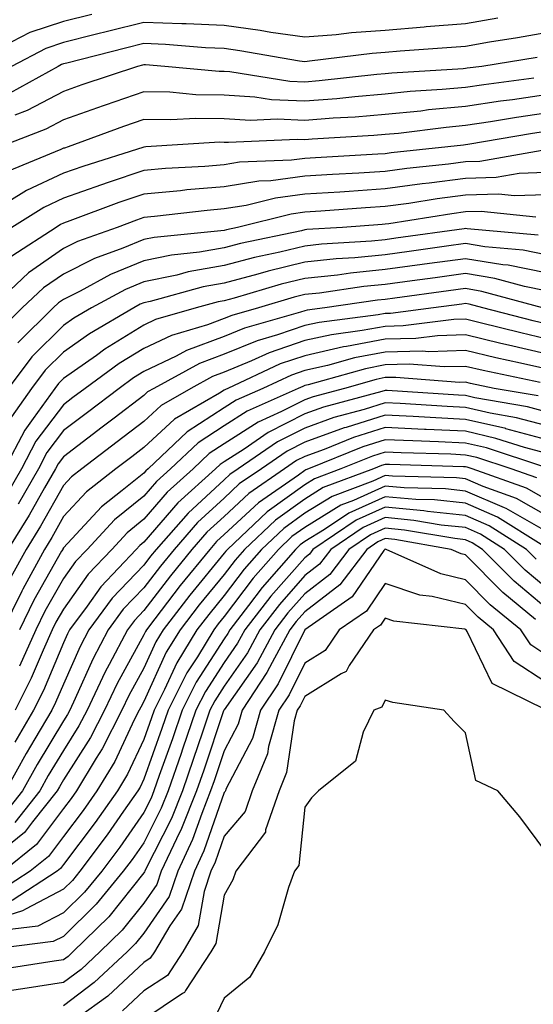
# Model space of a CAD drawing. Units: inches. Extents: x 1034483 to 1037123, y 7218698 to 7221338.
# Drawn here: x 1035293 to 1035356, y 7220125 to 7220248 of the extents above; entities that cross this region are included whole.
import ezdxf

# ---------------------------------------------------------------- set-up
doc = ezdxf.new("R2010")
doc.units = ezdxf.units.IN
doc.header["$MEASUREMENT"] = 0
doc.layers.add('Contour_10347218', color=7, linetype='Continuous', true_color=0xaa813a)

msp = doc.modelspace()

# ---------------------------------------------------------------- linework, layer by layer
at = {"layer": 'Contour_10347218'}
for points in [[(1035301.59, 7220248.38, 2983), (1035298.05, 7220247.51, 2983), (1035293.85, 7220246.12, 2983), (1035290.51, 7220244.38, 2983)], [(1035352.07, 7220247.9, 2984), (1035348.05, 7220247.21, 2984), (1035343.15, 7220246.82, 2984), (1035342.93, 7220246.8, 2984), (1035338.05, 7220246.39, 2984), (1035333.87, 7220246.1, 2984), (1035331.98, 7220245.85, 2984), (1035328.05, 7220245.53, 2984), (1035323.83, 7220246.14, 2984), (1035322.5, 7220246.37, 2984), (1035318.05, 7220246.98, 2984), (1035313.32, 7220247.19, 2984), (1035312.78, 7220247.19, 2984), (1035308.05, 7220247.37, 2984), (1035303.69, 7220246.28, 2984), (1035302, 7220245.87, 2984), (1035298.05, 7220244.87, 2984), (1035295.84, 7220244.13, 2984), (1035291.57, 7220241.92, 2984)], [(1035358.05, 7220246.08, 2985), (1035354.51, 7220245.46, 2985), (1035351.04, 7220244.91, 2985), (1035348.05, 7220244.4, 2985), (1035345.75, 7220244.22, 2985), (1035339.92, 7220243.8, 2985), (1035338.05, 7220243.66, 2985), (1035336.45, 7220243.52, 2985), (1035328.67, 7220242.55, 2985), (1035328.05, 7220242.49, 2985), (1035327.39, 7220242.58, 2985), (1035320, 7220243.87, 2985), (1035318.05, 7220244.15, 2985), (1035315.73, 7220244.24, 2985), (1035310.76, 7220244.63, 2985), (1035308.05, 7220244.75, 2985), (1035305.78, 7220244.19, 2985), (1035298.46, 7220242.33, 2985), (1035298.05, 7220242.23, 2985), (1035297.82, 7220242.15, 2985), (1035297.37, 7220241.92, 2985), (1035291.39, 7220238.58, 2985)], [(1035356.96, 7220243.01, 2986), (1035350.08, 7220241.92, 2986), (1035348.28, 7220241.69, 2986), (1035348.05, 7220241.65, 2986), (1035347.76, 7220241.63, 2986), (1035338.91, 7220241.06, 2986), (1035338.05, 7220240.98, 2986), (1035337.03, 7220240.9, 2986), (1035329.85, 7220240.12, 2986), (1035328.05, 7220239.97, 2986), (1035326.19, 7220240.06, 2986), (1035318.73, 7220241.24, 2986), (1035318.05, 7220241.28, 2986), (1035317.42, 7220241.3, 2986), (1035310.65, 7220241.92, 2986), (1035308.25, 7220242.12, 2986), (1035308.05, 7220242.12, 2986), (1035307.89, 7220242.08, 2986), (1035307.25, 7220241.92, 2986), (1035300.35, 7220239.62, 2986), (1035298.05, 7220238.8, 2986), (1035293.52, 7220236.45, 2986), (1035292.01, 7220235.88, 2986)], [(1035356.57, 7220240.44, 2987), (1035350.34, 7220239.63, 2987), (1035348.05, 7220239.28, 2987), (1035345.16, 7220239.03, 2987), (1035341.19, 7220238.78, 2987), (1035338.05, 7220238.46, 2987), (1035334.28, 7220238.15, 2987), (1035332.07, 7220237.9, 2987), (1035328.05, 7220237.58, 2987), (1035323.91, 7220237.78, 2987), (1035321.86, 7220238.11, 2987), (1035318.05, 7220238.35, 2987), (1035314.53, 7220238.4, 2987), (1035311.27, 7220238.7, 2987), (1035308.05, 7220238.76, 2987), (1035303.23, 7220237.1, 2987), (1035302.97, 7220237, 2987), (1035298.05, 7220235.26, 2987), (1035295.84, 7220234.13, 2987), (1035290.14, 7220231.92, 2987)], [(1035358.05, 7220238.38, 2988), (1035353.91, 7220237.78, 2988), (1035352.39, 7220237.58, 2988), (1035348.05, 7220236.92, 2988), (1035343.46, 7220236.51, 2988), (1035342.5, 7220236.37, 2988), (1035338.05, 7220235.96, 2988), (1035334.34, 7220235.63, 2988), (1035331.6, 7220235.47, 2988), (1035328.05, 7220235.18, 2988), (1035324.61, 7220235.36, 2988), (1035321.33, 7220235.2, 2988), (1035318.05, 7220235.42, 2988), (1035314.51, 7220235.46, 2988), (1035311.41, 7220235.28, 2988), (1035308.05, 7220235.34, 2988), (1035305.51, 7220234.46, 2988), (1035298.62, 7220231.92, 2988), (1035298.19, 7220231.78, 2988), (1035298.05, 7220231.74, 2988), (1035297.72, 7220231.59, 2988), (1035291.1, 7220228.87, 2988)], [(1035358.05, 7220236.1, 2989), (1035354.4, 7220235.57, 2989), (1035351.16, 7220235.03, 2989), (1035348.05, 7220234.56, 2989), (1035345.65, 7220234.32, 2989), (1035339.73, 7220233.6, 2989), (1035338.05, 7220233.44, 2989), (1035336.64, 7220233.33, 2989), (1035328.99, 7220232.86, 2989), (1035328.05, 7220232.78, 2989), (1035327.13, 7220232.84, 2989), (1035318.58, 7220232.45, 2989), (1035318.05, 7220232.47, 2989), (1035317.48, 7220232.49, 2989), (1035308.28, 7220231.92, 2989), (1035308.07, 7220231.9, 2989), (1035308.05, 7220231.9, 2989), (1035308.03, 7220231.9, 2989), (1035300.47, 7220229.5, 2989), (1035298.05, 7220228.64, 2989), (1035293.46, 7220226.51, 2989), (1035291.25, 7220225.12, 2989)], [(1035358.05, 7220233.81, 2990), (1035356.39, 7220233.58, 2990), (1035348.36, 7220232.23, 2990), (1035348.05, 7220232.17, 2990), (1035347.82, 7220232.15, 2990), (1035345.86, 7220231.92, 2990), (1035338.81, 7220231.16, 2990), (1035338.05, 7220231.06, 2990), (1035337.13, 7220231, 2990), (1035329.4, 7220230.57, 2990), (1035328.05, 7220230.49, 2990), (1035326.41, 7220230.28, 2990), (1035319.96, 7220230.01, 2990), (1035318.05, 7220229.69, 2990), (1035315.63, 7220229.5, 2990), (1035310.75, 7220229.22, 2990), (1035308.05, 7220228.99, 2990), (1035303.62, 7220227.49, 2990), (1035302.76, 7220227.21, 2990), (1035298.05, 7220225.53, 2990), (1035295.59, 7220224.38, 2990), (1035291.62, 7220221.92, 2990)], [(1035357.58, 7220231.45, 2991), (1035349.85, 7220230.12, 2991), (1035348.05, 7220230.06, 2991), (1035345.92, 7220229.79, 2991), (1035340.75, 7220229.22, 2991), (1035338.05, 7220228.87, 2991), (1035334.79, 7220228.66, 2991), (1035331.49, 7220228.48, 2991), (1035328.05, 7220228.27, 2991), (1035323.85, 7220227.72, 2991), (1035322.33, 7220227.64, 2991), (1035318.05, 7220226.96, 2991), (1035313.4, 7220226.57, 2991), (1035312.6, 7220226.47, 2991), (1035308.05, 7220226.06, 2991), (1035304.94, 7220225.03, 2991), (1035298.85, 7220222.72, 2991), (1035298.05, 7220222.45, 2991), (1035297.7, 7220222.27, 2991), (1035297.13, 7220221.92, 2991), (1035291.64, 7220218.33, 2991)], [(1035358.05, 7220228.72, 2992), (1035354.73, 7220228.6, 2992), (1035351.86, 7220228.11, 2992), (1035348.05, 7220227.99, 2992), (1035343.54, 7220227.41, 2992), (1035342.66, 7220227.31, 2992), (1035338.05, 7220226.69, 2992), (1035333.58, 7220226.39, 2992), (1035332.44, 7220226.31, 2992), (1035328.05, 7220226.04, 2992), (1035324.42, 7220225.55, 2992), (1035320.78, 7220224.65, 2992), (1035318.05, 7220224.21, 2992), (1035315.94, 7220224.03, 2992), (1035309.38, 7220223.25, 2992), (1035308.05, 7220223.13, 2992), (1035307.15, 7220222.82, 2992), (1035304.73, 7220221.92, 2992), (1035299.81, 7220220.16, 2992), (1035298.05, 7220219.28, 2992), (1035293.71, 7220216.26, 2992), (1035289.05, 7220211.92, 2992)], [(1035358.05, 7220225.98, 2993), (1035354.14, 7220225.83, 2993), (1035352.17, 7220226.04, 2993), (1035348.05, 7220225.9, 2993), (1035344.51, 7220225.46, 2993), (1035341.02, 7220224.89, 2993), (1035338.05, 7220224.5, 2993), (1035335.63, 7220224.34, 2993), (1035330.06, 7220223.93, 2993), (1035328.05, 7220223.81, 2993), (1035326.39, 7220223.58, 2993), (1035319.69, 7220221.92, 2993), (1035318.34, 7220221.63, 2993), (1035318.05, 7220221.55, 2993), (1035317.62, 7220221.49, 2993), (1035309.32, 7220220.65, 2993), (1035308.05, 7220220.4, 2993), (1035305.45, 7220219.32, 2993), (1035301.92, 7220218.05, 2993), (1035298.05, 7220216.12, 2993), (1035295.57, 7220214.4, 2993), (1035292.91, 7220211.92, 2993), (1035290.47, 7220209.5, 2993)], [(1035356.78, 7220223.19, 2994), (1035350.02, 7220223.89, 2994), (1035348.05, 7220223.83, 2994), (1035346.37, 7220223.6, 2994), (1035338.5, 7220222.37, 2994), (1035338.05, 7220222.31, 2994), (1035337.7, 7220222.27, 2994), (1035332.74, 7220221.92, 2994), (1035328.32, 7220221.65, 2994), (1035328.05, 7220221.61, 2994), (1035327.64, 7220221.51, 2994), (1035320.06, 7220219.91, 2994), (1035318.05, 7220219.36, 2994), (1035314.96, 7220218.83, 2994), (1035311.49, 7220218.48, 2994), (1035308.05, 7220217.78, 2994), (1035303.91, 7220216.06, 2994), (1035300.14, 7220214.01, 2994), (1035298.05, 7220212.97, 2994), (1035297.42, 7220212.55, 2994), (1035296.78, 7220211.92, 2994), (1035292.39, 7220207.58, 2994)], [(1035357.09, 7220220.96, 2995), (1035348.25, 7220221.72, 2995), (1035348.05, 7220221.76, 2995), (1035347.87, 7220221.74, 2995), (1035339.4, 7220220.57, 2995), (1035338.05, 7220220.38, 2995), (1035336.35, 7220220.22, 2995), (1035330.14, 7220219.83, 2995), (1035328.05, 7220219.6, 2995), (1035324.98, 7220218.85, 2995), (1035321.8, 7220218.17, 2995), (1035318.05, 7220217.17, 2995), (1035313.56, 7220216.41, 2995), (1035312.13, 7220216, 2995), (1035308.05, 7220215.16, 2995), (1035305.75, 7220214.22, 2995), (1035301.55, 7220211.92, 2995), (1035299.34, 7220210.63, 2995), (1035298.05, 7220209.71, 2995), (1035294.12, 7220205.85, 2995), (1035291.16, 7220201.92, 2995)], [(1035358.05, 7220218.52, 2996), (1035355.22, 7220219.09, 2996), (1035350.47, 7220219.5, 2996), (1035348.05, 7220219.91, 2996), (1035345.71, 7220219.58, 2996), (1035341.04, 7220218.93, 2996), (1035338.05, 7220218.52, 2996), (1035334.28, 7220218.15, 2996), (1035331.96, 7220218.01, 2996), (1035328.05, 7220217.58, 2996), (1035323.5, 7220216.47, 2996), (1035322.23, 7220216.1, 2996), (1035318.05, 7220214.99, 2996), (1035315.43, 7220214.54, 2996), (1035308.85, 7220212.72, 2996), (1035308.05, 7220212.55, 2996), (1035307.6, 7220212.37, 2996), (1035306.78, 7220211.92, 2996), (1035301.27, 7220208.7, 2996), (1035298.05, 7220206.43, 2996), (1035295.78, 7220204.19, 2996), (1035294.07, 7220201.92, 2996), (1035291.57, 7220198.4, 2996)], [(1035358.05, 7220216.28, 2997), (1035353.34, 7220217.21, 2997), (1035352.7, 7220217.27, 2997), (1035348.05, 7220218.03, 2997), (1035343.56, 7220217.43, 2997), (1035342.66, 7220217.31, 2997), (1035338.05, 7220216.67, 2997), (1035333.73, 7220216.24, 2997), (1035332.13, 7220216, 2997), (1035328.05, 7220215.57, 2997), (1035325.12, 7220214.85, 2997), (1035319.26, 7220213.13, 2997), (1035318.05, 7220212.8, 2997), (1035317.29, 7220212.68, 2997), (1035314.55, 7220211.92, 2997), (1035309.51, 7220210.46, 2997), (1035308.05, 7220209.75, 2997), (1035303.19, 7220206.78, 2997), (1035302.15, 7220206.02, 2997), (1035298.05, 7220203.13, 2997), (1035297.44, 7220202.53, 2997), (1035296.98, 7220201.92, 2997), (1035294.3, 7220198.17, 2997), (1035293.23, 7220196.74, 2997), (1035290.73, 7220191.92, 2997)], [(1035358.05, 7220214.05, 2998), (1035355.41, 7220214.56, 2998), (1035351.7, 7220215.57, 2998), (1035348.05, 7220216.18, 2998), (1035344.3, 7220215.67, 2998), (1035341.41, 7220215.28, 2998), (1035338.05, 7220214.81, 2998), (1035335.41, 7220214.56, 2998), (1035329.89, 7220213.76, 2998), (1035328.05, 7220213.56, 2998), (1035326.74, 7220213.23, 2998), (1035322.29, 7220211.92, 2998), (1035318.99, 7220210.98, 2998), (1035318.05, 7220210.59, 2998), (1035315.96, 7220209.83, 2998), (1035311.47, 7220208.5, 2998), (1035308.05, 7220206.88, 2998), (1035304.98, 7220204.99, 2998), (1035300.73, 7220201.92, 2998), (1035299.2, 7220200.77, 2998), (1035298.05, 7220199.89, 2998), (1035294.61, 7220195.36, 2998), (1035292.84, 7220191.92, 2998), (1035291.08, 7220188.89, 2998)], [(1035357.64, 7220211.92, 2999), (1035350.1, 7220213.97, 2999), (1035348.05, 7220214.32, 2999), (1035345.94, 7220214.03, 2999), (1035339.26, 7220213.13, 2999), (1035338.05, 7220212.96, 2999), (1035337.11, 7220212.86, 2999), (1035330.57, 7220211.92, 2999), (1035328.34, 7220211.63, 2999), (1035328.05, 7220211.57, 2999), (1035327.52, 7220211.39, 2999), (1035320.57, 7220209.4, 2999), (1035318.05, 7220208.38, 2999), (1035313.34, 7220206.63, 2999), (1035312.05, 7220205.92, 2999), (1035308.05, 7220204.01, 2999), (1035306.76, 7220203.21, 2999), (1035304.96, 7220201.92, 2999), (1035301.04, 7220198.93, 2999), (1035298.05, 7220196.67, 2999), (1035296, 7220193.97, 2999), (1035294.94, 7220191.92, 2999), (1035292.42, 7220187.55, 2999)], [(1035358.05, 7220209.95, 3000), (1035356.45, 7220210.32, 3000), (1035350.2, 7220211.92, 3000), (1035348.52, 7220212.39, 3000), (1035348.05, 7220212.47, 3000), (1035347.58, 7220212.39, 3000), (1035344.07, 7220211.92, 3000), (1035338.73, 7220211.24, 3000), (1035338.05, 7220211.22, 3000), (1035337.19, 7220211.06, 3000), (1035329.87, 7220210.1, 3000), (1035328.05, 7220209.71, 3000), (1035324.69, 7220208.56, 3000), (1035322.13, 7220207.84, 3000), (1035318.05, 7220206.16, 3000), (1035314.96, 7220205.01, 3000), (1035309.3, 7220201.92, 3000), (1035308.5, 7220201.47, 3000), (1035308.05, 7220201.04, 3000), (1035304.36, 7220198.23, 3000), (1035302.87, 7220197.1, 3000), (1035298.05, 7220193.42, 3000), (1035297.41, 7220192.56, 3000), (1035297.05, 7220191.92, 3000), (1035295.71, 7220189.58, 3000), (1035293.79, 7220186.18, 3000), (1035291.12, 7220181.92, 3000)], [(1035358.05, 7220208.09, 3001), (1035354.92, 7220208.8, 3001), (1035349.89, 7220210.08, 3001), (1035348.05, 7220210.53, 3001), (1035346.62, 7220210.49, 3001), (1035340.3, 7220209.67, 3001), (1035338.05, 7220209.62, 3001), (1035335.22, 7220209.09, 3001), (1035331.39, 7220208.58, 3001), (1035328.05, 7220207.86, 3001), (1035323.64, 7220206.33, 3001), (1035321.45, 7220205.32, 3001), (1035318.05, 7220203.93, 3001), (1035316.59, 7220203.38, 3001), (1035313.89, 7220201.92, 3001), (1035310.18, 7220199.79, 3001), (1035308.05, 7220197.8, 3001), (1035304.71, 7220195.26, 3001), (1035300.32, 7220191.92, 3001), (1035299.05, 7220190.92, 3001), (1035298.05, 7220189.85, 3001), (1035295.18, 7220184.79, 3001), (1035293.4, 7220181.92, 3001), (1035291.51, 7220178.46, 3001)], [(1035358.05, 7220206.22, 3002), (1035353.4, 7220207.27, 3002), (1035352.46, 7220207.51, 3002), (1035348.05, 7220208.56, 3002), (1035344.59, 7220208.46, 3002), (1035341.86, 7220208.11, 3002), (1035338.05, 7220208.03, 3002), (1035333.25, 7220207.12, 3002), (1035332.89, 7220207.08, 3002), (1035328.05, 7220205.98, 3002), (1035325.02, 7220204.95, 3002), (1035318.48, 7220201.92, 3002), (1035318.19, 7220201.78, 3002), (1035318.05, 7220201.71, 3002), (1035317.44, 7220201.31, 3002), (1035311.86, 7220198.11, 3002), (1035308.05, 7220194.56, 3002), (1035306.55, 7220193.42, 3002), (1035304.57, 7220191.92, 3002), (1035300.9, 7220189.07, 3002), (1035298.05, 7220185.98, 3002), (1035296.59, 7220183.38, 3002), (1035295.67, 7220181.92, 3002), (1035292.99, 7220176.98, 3002), (1035292.87, 7220176.74, 3002), (1035290.51, 7220171.92, 3002)], [(1035358.05, 7220204.34, 3003), (1035354.91, 7220205.06, 3003), (1035351.84, 7220205.71, 3003), (1035348.05, 7220206.61, 3003), (1035343.5, 7220206.47, 3003), (1035342.66, 7220206.53, 3003), (1035338.05, 7220206.43, 3003), (1035334.26, 7220205.71, 3003), (1035330.88, 7220204.75, 3003), (1035328.05, 7220204.13, 3003), (1035326.41, 7220203.56, 3003), (1035322.85, 7220201.92, 3003), (1035319.53, 7220200.44, 3003), (1035318.05, 7220199.48, 3003), (1035313.44, 7220196.53, 3003), (1035308.58, 7220191.92, 3003), (1035308.3, 7220191.67, 3003), (1035308.05, 7220191.39, 3003), (1035305.34, 7220189.21, 3003), (1035302.76, 7220187.21, 3003), (1035298.05, 7220182.1, 3003), (1035297.99, 7220181.98, 3003), (1035297.95, 7220181.92, 3003), (1035297.82, 7220181.69, 3003), (1035294.36, 7220175.61, 3003), (1035292.56, 7220171.92, 3003)], [(1035357.33, 7220202.64, 3004), (1035350.26, 7220204.13, 3004), (1035348.05, 7220204.63, 3004), (1035345.39, 7220204.58, 3004), (1035341.04, 7220204.91, 3004), (1035338.05, 7220204.83, 3004), (1035335.61, 7220204.36, 3004), (1035328.5, 7220202.37, 3004), (1035328.05, 7220202.27, 3004), (1035327.8, 7220202.17, 3004), (1035327.23, 7220201.92, 3004), (1035320.9, 7220199.07, 3004), (1035318.05, 7220197.25, 3004), (1035314.81, 7220195.16, 3004), (1035311.37, 7220191.92, 3004), (1035309.63, 7220190.34, 3004), (1035308.05, 7220188.52, 3004), (1035304.38, 7220185.59, 3004), (1035300.98, 7220181.92, 3004), (1035299.55, 7220180.42, 3004), (1035298.05, 7220178.31, 3004), (1035295.75, 7220174.22, 3004), (1035294.61, 7220171.92, 3004), (1035292.58, 7220167.39, 3004)], [(1035357.11, 7220200.98, 3005), (1035351.62, 7220201.92, 3005), (1035348.66, 7220202.53, 3005), (1035348.05, 7220202.68, 3005), (1035347.31, 7220202.66, 3005), (1035339.4, 7220203.27, 3005), (1035338.05, 7220203.25, 3005), (1035336.94, 7220203.03, 3005), (1035332.99, 7220201.92, 3005), (1035329.1, 7220200.87, 3005), (1035328.05, 7220200.49, 3005), (1035325.16, 7220199.03, 3005), (1035322.25, 7220197.72, 3005), (1035318.05, 7220195.03, 3005), (1035316.16, 7220193.81, 3005), (1035314.16, 7220191.92, 3005), (1035310.96, 7220189.01, 3005), (1035308.05, 7220185.65, 3005), (1035305.98, 7220183.99, 3005), (1035304.05, 7220181.92, 3005), (1035301.14, 7220178.83, 3005), (1035298.05, 7220174.5, 3005), (1035297.11, 7220172.86, 3005), (1035296.66, 7220171.92, 3005), (1035295.51, 7220169.38, 3005), (1035294.05, 7220165.92, 3005), (1035292.05, 7220161.92, 3005)], [(1035358.05, 7220199.01, 3006), (1035355.75, 7220199.62, 3006), (1035349.22, 7220200.75, 3006), (1035348.05, 7220201.02, 3006), (1035347.19, 7220201.06, 3006), (1035338.32, 7220201.65, 3006), (1035338.05, 7220201.67, 3006), (1035337.66, 7220201.53, 3006), (1035330.39, 7220199.58, 3006), (1035328.05, 7220198.74, 3006), (1035323.52, 7220196.45, 3006), (1035320.51, 7220194.38, 3006), (1035318.05, 7220192.8, 3006), (1035317.52, 7220192.45, 3006), (1035316.96, 7220191.92, 3006), (1035312.29, 7220187.68, 3006), (1035308.05, 7220182.8, 3006), (1035307.56, 7220182.41, 3006), (1035307.11, 7220181.92, 3006), (1035302.7, 7220177.27, 3006), (1035301, 7220174.87, 3006), (1035298.81, 7220171.92, 3006), (1035298.56, 7220171.41, 3006), (1035298.05, 7220170.3, 3006), (1035295.57, 7220164.4, 3006), (1035294.32, 7220161.92, 3006), (1035292, 7220157.97, 3006)], [(1035358.05, 7220197.29, 3007), (1035354.4, 7220198.27, 3007), (1035351.14, 7220198.83, 3007), (1035348.05, 7220199.54, 3007), (1035345.78, 7220199.65, 3007), (1035339.94, 7220200.03, 3007), (1035338.05, 7220200.12, 3007), (1035335.43, 7220199.3, 3007), (1035331.68, 7220198.29, 3007), (1035328.05, 7220196.98, 3007), (1035324.69, 7220195.28, 3007), (1035319.79, 7220191.92, 3007), (1035318.75, 7220191.22, 3007), (1035318.05, 7220190.55, 3007), (1035313.54, 7220186.43, 3007), (1035309.59, 7220181.92, 3007), (1035308.89, 7220181.08, 3007), (1035308.05, 7220179.97, 3007), (1035304.12, 7220175.85, 3007), (1035301.21, 7220171.92, 3007), (1035300.12, 7220169.85, 3007), (1035298.05, 7220165.18, 3007), (1035297.07, 7220162.9, 3007), (1035296.6, 7220161.92, 3007), (1035294.5, 7220158.37, 3007), (1035293.4, 7220156.57, 3007), (1035290.82, 7220151.92, 3007)], [(1035358.05, 7220195.57, 3008), (1035353.07, 7220196.9, 3008), (1035353.05, 7220196.92, 3008), (1035348.05, 7220198.07, 3008), (1035344.38, 7220198.25, 3008), (1035341.55, 7220198.42, 3008), (1035338.05, 7220198.6, 3008), (1035333.19, 7220197.06, 3008), (1035332.97, 7220197, 3008), (1035328.05, 7220195.22, 3008), (1035325.86, 7220194.11, 3008), (1035322.66, 7220191.92, 3008), (1035319.92, 7220190.05, 3008), (1035318.05, 7220188.29, 3008), (1035314.73, 7220185.24, 3008), (1035311.82, 7220181.92, 3008), (1035310.12, 7220179.85, 3008), (1035308.05, 7220177.13, 3008), (1035305.49, 7220174.48, 3008), (1035303.62, 7220171.92, 3008), (1035301.7, 7220168.27, 3008), (1035299.51, 7220163.38, 3008), (1035298.83, 7220161.92, 3008), (1035298.56, 7220161.41, 3008), (1035298.05, 7220160.61, 3008), (1035294.79, 7220155.18, 3008), (1035292.97, 7220151.92, 3008), (1035290.78, 7220149.19, 3008)], [(1035358.05, 7220193.85, 3009), (1035355.41, 7220194.56, 3009), (1035351.84, 7220195.71, 3009), (1035348.05, 7220196.59, 3009), (1035343.15, 7220196.82, 3009), (1035342.95, 7220196.82, 3009), (1035338.05, 7220197.06, 3009), (1035334.14, 7220195.83, 3009), (1035330.47, 7220194.34, 3009), (1035328.05, 7220193.46, 3009), (1035327.03, 7220192.94, 3009), (1035325.53, 7220191.92, 3009), (1035321.12, 7220188.85, 3009), (1035318.05, 7220186.02, 3009), (1035315.9, 7220184.07, 3009), (1035314.03, 7220181.92, 3009), (1035311.35, 7220178.62, 3009), (1035308.05, 7220174.32, 3009), (1035306.88, 7220173.09, 3009), (1035306, 7220171.92, 3009), (1035303.75, 7220167.62, 3009), (1035303.25, 7220166.72, 3009), (1035300.98, 7220161.92, 3009), (1035299.98, 7220159.99, 3009), (1035298.05, 7220156.94, 3009), (1035296.16, 7220153.81, 3009), (1035295.1, 7220151.92, 3009), (1035292, 7220147.97, 3009)], [(1035357.78, 7220192.19, 3010), (1035350.65, 7220194.52, 3010), (1035348.05, 7220195.12, 3010), (1035344.69, 7220195.28, 3010), (1035341.51, 7220195.38, 3010), (1035338.05, 7220195.53, 3010), (1035335.3, 7220194.67, 3010), (1035328.54, 7220191.92, 3010), (1035328.19, 7220191.78, 3010), (1035328.05, 7220191.71, 3010), (1035327.27, 7220191.14, 3010), (1035322.29, 7220187.68, 3010), (1035318.05, 7220183.76, 3010), (1035317.09, 7220182.88, 3010), (1035316.25, 7220181.92, 3010), (1035312.56, 7220177.41, 3010), (1035309.42, 7220173.29, 3010), (1035308.36, 7220171.92, 3010), (1035308.25, 7220171.72, 3010), (1035308.05, 7220171.3, 3010), (1035304.73, 7220165.24, 3010), (1035303.15, 7220161.92, 3010), (1035301.41, 7220158.56, 3010), (1035298.05, 7220153.29, 3010), (1035297.54, 7220152.43, 3010), (1035297.25, 7220151.92, 3010), (1035294.18, 7220148.05, 3010), (1035293.21, 7220146.76, 3010), (1035291.47, 7220145.34, 3010)], [(1035356.94, 7220190.81, 3011), (1035353.75, 7220191.92, 3011), (1035349.46, 7220193.33, 3011), (1035348.05, 7220193.64, 3011), (1035346.23, 7220193.74, 3011), (1035340.04, 7220193.91, 3011), (1035338.05, 7220194.01, 3011), (1035336.47, 7220193.5, 3011), (1035332.56, 7220191.92, 3011), (1035329.28, 7220190.69, 3011), (1035328.05, 7220189.95, 3011), (1035323.4, 7220186.57, 3011), (1035318.46, 7220181.92, 3011), (1035318.26, 7220181.71, 3011), (1035318.05, 7220181.43, 3011), (1035313.75, 7220176.22, 3011), (1035310.45, 7220171.92, 3011), (1035309.55, 7220170.42, 3011), (1035308.05, 7220167.17, 3011), (1035306.19, 7220163.78, 3011), (1035305.32, 7220161.92, 3011), (1035302.85, 7220157.12, 3011), (1035302.11, 7220155.98, 3011), (1035299.65, 7220151.92, 3011), (1035298.99, 7220150.98, 3011), (1035298.05, 7220149.73, 3011), (1035294.71, 7220145.26, 3011), (1035290.59, 7220141.92, 3011)], [(1035358.05, 7220188.17, 3012), (1035355.65, 7220189.52, 3012), (1035348.89, 7220191.92, 3012), (1035348.25, 7220192.12, 3012), (1035348.05, 7220192.17, 3012), (1035347.8, 7220192.17, 3012), (1035338.58, 7220192.45, 3012), (1035338.05, 7220192.47, 3012), (1035337.62, 7220192.35, 3012), (1035336.59, 7220191.92, 3012), (1035330.37, 7220189.6, 3012), (1035328.05, 7220188.17, 3012), (1035324.42, 7220185.55, 3012), (1035320.57, 7220181.92, 3012), (1035319.4, 7220180.57, 3012), (1035318.05, 7220178.8, 3012), (1035314.94, 7220175.03, 3012), (1035312.56, 7220171.92, 3012), (1035310.84, 7220169.13, 3012), (1035308.05, 7220163.03, 3012), (1035307.66, 7220162.31, 3012), (1035307.46, 7220161.92, 3012), (1035306.86, 7220160.73, 3012), (1035304.42, 7220155.55, 3012), (1035302.21, 7220151.92, 3012), (1035300.49, 7220149.48, 3012), (1035298.05, 7220146.26, 3012), (1035296.19, 7220143.78, 3012), (1035293.91, 7220141.92, 3012), (1035290.35, 7220139.62, 3012)], [(1035358.05, 7220186.16, 3013), (1035354.38, 7220188.25, 3013), (1035350.26, 7220189.71, 3013), (1035348.05, 7220190.67, 3013), (1035346.92, 7220190.79, 3013), (1035338.97, 7220191, 3013), (1035338.05, 7220191.08, 3013), (1035336.53, 7220190.4, 3013), (1035331.47, 7220188.5, 3013), (1035328.05, 7220186.41, 3013), (1035325.45, 7220184.52, 3013), (1035322.68, 7220181.92, 3013), (1035320.51, 7220179.46, 3013), (1035318.05, 7220176.18, 3013), (1035316.14, 7220173.83, 3013), (1035314.65, 7220171.92, 3013), (1035312.15, 7220167.82, 3013), (1035310.63, 7220164.5, 3013), (1035309.32, 7220161.92, 3013), (1035308.99, 7220160.98, 3013), (1035308.05, 7220158.31, 3013), (1035306, 7220153.97, 3013), (1035304.75, 7220151.92, 3013), (1035301.98, 7220147.99, 3013), (1035298.05, 7220142.76, 3013), (1035297.7, 7220142.27, 3013), (1035297.25, 7220141.92, 3013), (1035291.66, 7220138.31, 3013)], [(1035358.05, 7220184.17, 3014), (1035353.11, 7220186.98, 3014), (1035352.91, 7220187.06, 3014), (1035348.05, 7220189.15, 3014), (1035345.55, 7220189.42, 3014), (1035340.41, 7220189.56, 3014), (1035338.05, 7220189.77, 3014), (1035334.12, 7220187.99, 3014), (1035332.56, 7220187.41, 3014), (1035328.05, 7220184.63, 3014), (1035326.47, 7220183.5, 3014), (1035324.79, 7220181.92, 3014), (1035321.64, 7220178.33, 3014), (1035318.05, 7220173.56, 3014), (1035317.31, 7220172.66, 3014), (1035316.74, 7220171.92, 3014), (1035314.71, 7220168.58, 3014), (1035313.4, 7220166.57, 3014), (1035311.06, 7220161.92, 3014), (1035310.3, 7220159.67, 3014), (1035308.05, 7220153.35, 3014), (1035307.58, 7220152.39, 3014), (1035307.31, 7220151.92, 3014), (1035305.53, 7220149.4, 3014), (1035303.5, 7220146.47, 3014), (1035300.1, 7220141.92, 3014), (1035299.18, 7220140.79, 3014), (1035298.05, 7220139.69, 3014), (1035293.4, 7220137.27, 3014), (1035292.97, 7220137, 3014), (1035288.05, 7220135.49, 3014)], [(1035357.46, 7220182.51, 3015), (1035352.03, 7220185.9, 3015), (1035348.05, 7220187.64, 3015), (1035344.18, 7220188.05, 3015), (1035341.86, 7220188.11, 3015), (1035338.05, 7220188.46, 3015), (1035333.54, 7220186.43, 3015), (1035330.53, 7220184.4, 3015), (1035328.05, 7220182.88, 3015), (1035327.5, 7220182.47, 3015), (1035326.9, 7220181.92, 3015), (1035322.78, 7220177.19, 3015), (1035321.08, 7220174.95, 3015), (1035318.75, 7220171.92, 3015), (1035318.5, 7220171.47, 3015), (1035318.05, 7220170.81, 3015), (1035314.55, 7220165.42, 3015), (1035312.8, 7220161.92, 3015), (1035311.59, 7220158.38, 3015), (1035309.96, 7220153.83, 3015), (1035309.3, 7220151.92, 3015), (1035308.95, 7220151.02, 3015), (1035308.05, 7220149.24, 3015), (1035305.04, 7220144.93, 3015), (1035302.8, 7220141.92, 3015), (1035300.65, 7220139.32, 3015), (1035298.05, 7220136.76, 3015), (1035294.87, 7220135.1, 3015), (1035290.73, 7220134.6, 3015)], [(1035356.84, 7220180.71, 3016), (1035355.65, 7220181.92, 3016), (1035350.98, 7220184.85, 3016), (1035348.05, 7220186.12, 3016), (1035343.34, 7220186.63, 3016), (1035342.85, 7220186.72, 3016), (1035338.05, 7220187.17, 3016), (1035334.44, 7220185.53, 3016), (1035329.07, 7220181.92, 3016), (1035328.64, 7220181.33, 3016), (1035328.05, 7220180.88, 3016), (1035323.85, 7220176.12, 3016), (1035320.61, 7220171.92, 3016), (1035319.71, 7220170.26, 3016), (1035318.05, 7220167.88, 3016), (1035315.71, 7220164.26, 3016), (1035314.53, 7220161.92, 3016), (1035312.87, 7220157.1, 3016), (1035312.68, 7220156.55, 3016), (1035311.06, 7220151.92, 3016), (1035310.22, 7220149.75, 3016), (1035308.05, 7220145.47, 3016), (1035306.59, 7220143.38, 3016), (1035305.49, 7220141.92, 3016), (1035302.13, 7220137.84, 3016), (1035298.05, 7220133.83, 3016), (1035296.78, 7220133.19, 3016), (1035288.26, 7220132.13, 3016)], [(1035358.05, 7220177.19, 3017), (1035355.47, 7220179.34, 3017), (1035352.91, 7220181.92, 3017), (1035349.92, 7220183.8, 3017), (1035348.05, 7220184.62, 3017), (1035345.04, 7220184.93, 3017), (1035341.64, 7220185.51, 3017), (1035338.05, 7220185.87, 3017), (1035335.34, 7220184.63, 3017), (1035331.31, 7220181.92, 3017), (1035329.91, 7220180.06, 3017), (1035328.05, 7220178.66, 3017), (1035324.91, 7220175.06, 3017), (1035322.46, 7220171.92, 3017), (1035320.92, 7220169.05, 3017), (1035318.05, 7220164.93, 3017), (1035316.86, 7220163.11, 3017), (1035316.27, 7220161.92, 3017), (1035315.34, 7220159.21, 3017), (1035314.18, 7220155.79, 3017), (1035312.84, 7220151.92, 3017), (1035311.47, 7220148.5, 3017), (1035308.26, 7220142.13, 3017), (1035308.17, 7220141.92, 3017), (1035308.13, 7220141.84, 3017), (1035308.05, 7220141.72, 3017), (1035303.69, 7220136.28, 3017), (1035299.2, 7220131.92, 3017), (1035298.62, 7220131.35, 3017), (1035298.05, 7220130.94, 3017), (1035296.9, 7220130.77, 3017), (1035290.26, 7220129.71, 3017)], [(1035358.05, 7220174.65, 3018), (1035354.09, 7220177.96, 3018), (1035350.18, 7220181.92, 3018), (1035348.87, 7220182.74, 3018), (1035348.05, 7220183.09, 3018), (1035346.72, 7220183.25, 3018), (1035340.45, 7220184.32, 3018), (1035338.05, 7220184.56, 3018), (1035336.23, 7220183.74, 3018), (1035333.54, 7220181.92, 3018), (1035331.17, 7220178.8, 3018), (1035328.05, 7220176.41, 3018), (1035325.94, 7220174.03, 3018), (1035324.34, 7220171.92, 3018), (1035322.13, 7220167.84, 3018), (1035318.05, 7220162, 3018), (1035318.01, 7220161.96, 3018), (1035318.01, 7220161.92, 3018), (1035317.97, 7220161.84, 3018), (1035315.49, 7220154.48, 3018), (1035314.59, 7220151.92, 3018), (1035312.74, 7220147.23, 3018), (1035312.09, 7220145.96, 3018), (1035310.22, 7220141.92, 3018), (1035309.67, 7220140.3, 3018), (1035308.05, 7220137.97, 3018), (1035305.35, 7220134.62, 3018), (1035302.58, 7220131.92, 3018), (1035300.24, 7220129.73, 3018), (1035298.05, 7220128.09, 3018), (1035293.54, 7220127.41, 3018), (1035292.7, 7220127.27, 3018), (1035288.05, 7220126.59, 3018)], [(1035356.76, 7220173.21, 3019), (1035352.68, 7220176.55, 3019), (1035348.05, 7220181.24, 3019), (1035347.5, 7220181.37, 3019), (1035346.25, 7220181.92, 3019), (1035339.26, 7220183.13, 3019), (1035338.05, 7220183.25, 3019), (1035337.13, 7220182.84, 3019), (1035335.78, 7220181.92, 3019), (1035332.44, 7220177.53, 3019), (1035328.05, 7220174.17, 3019), (1035327, 7220172.97, 3019), (1035326.19, 7220171.92, 3019), (1035324.01, 7220167.88, 3019), (1035323.36, 7220166.61, 3019), (1035320.28, 7220161.92, 3019), (1035319.79, 7220160.18, 3019), (1035318.05, 7220156.88, 3019), (1035316.8, 7220153.17, 3019), (1035316.35, 7220151.92, 3019), (1035315.24, 7220149.11, 3019), (1035314.1, 7220145.87, 3019), (1035312.29, 7220141.92, 3019), (1035311.19, 7220138.78, 3019), (1035308.05, 7220134.24, 3019), (1035307.01, 7220132.96, 3019), (1035305.96, 7220131.92, 3019), (1035301.88, 7220128.09, 3019), (1035298.05, 7220125.22, 3019)], [(1035358.05, 7220168.8, 3020), (1035356.17, 7220170.05, 3020), (1035354.94, 7220171.92, 3020), (1035351.14, 7220175.01, 3020), (1035348.05, 7220178.15, 3020), (1035345, 7220178.87, 3020), (1035338.17, 7220181.92, 3020), (1035338.07, 7220181.94, 3020), (1035338.03, 7220181.94, 3020), (1035338.01, 7220181.92, 3020), (1035337.91, 7220181.78, 3020), (1035333.97, 7220176, 3020), (1035328.05, 7220171.92, 3020), (1035324.75, 7220165.22, 3020), (1035322.54, 7220161.92, 3020), (1035321.57, 7220158.4, 3020), (1035318.26, 7220152.13, 3020), (1035318.19, 7220151.92, 3020), (1035318.15, 7220151.82, 3020), (1035318.05, 7220151.71, 3020), (1035315.51, 7220144.46, 3020), (1035314.34, 7220141.92, 3020), (1035312.74, 7220137.23, 3020), (1035311.27, 7220135.14, 3020), (1035309.38, 7220131.92, 3020), (1035308.85, 7220131.12, 3020), (1035308.05, 7220130.57, 3020), (1035303.56, 7220126.41, 3020), (1035299.87, 7220123.74, 3020)], [(1035358.05, 7220165.4, 3021), (1035354.12, 7220167.99, 3021), (1035351.53, 7220171.92, 3021), (1035349.61, 7220173.48, 3021), (1035348.05, 7220175.06, 3021), (1035343.91, 7220176.06, 3021), (1035342.37, 7220176.24, 3021), (1035338.05, 7220177.66, 3021), (1035335.73, 7220174.24, 3021), (1035332.35, 7220171.92, 3021), (1035330.61, 7220169.36, 3021), (1035328.05, 7220167.78, 3021), (1035326.12, 7220163.85, 3021), (1035324.83, 7220161.92, 3021), (1035323.56, 7220157.43, 3021), (1035323.44, 7220156.53, 3021), (1035321.53, 7220151.92, 3021), (1035320.63, 7220149.34, 3021), (1035318.05, 7220146.28, 3021), (1035316.92, 7220143.05, 3021), (1035316.39, 7220141.92, 3021), (1035315.53, 7220139.4, 3021), (1035314.79, 7220135.18, 3021), (1035312.89, 7220131.92, 3021), (1035310.98, 7220128.99, 3021), (1035308.05, 7220127.06, 3021), (1035305.39, 7220124.58, 3021)], [(1035357.89, 7220162.08, 3022), (1035351.39, 7220165.26, 3022), (1035348.26, 7220171.71, 3022), (1035348.13, 7220171.92, 3022), (1035348.09, 7220171.96, 3022), (1035348.05, 7220171.98, 3022), (1035347.97, 7220172, 3022), (1035339.12, 7220172.99, 3022), (1035338.05, 7220173.35, 3022), (1035337.46, 7220172.51, 3022), (1035336.62, 7220171.92, 3022), (1035333.6, 7220167.47, 3022), (1035333.23, 7220166.74, 3022), (1035332.6, 7220166.47, 3022), (1035328.05, 7220163.62, 3022), (1035327.48, 7220162.49, 3022), (1035327.11, 7220161.92, 3022), (1035326.74, 7220160.61, 3022), (1035325.78, 7220154.19, 3022), (1035324.87, 7220151.92, 3022), (1035323.19, 7220147.06, 3022), (1035323.17, 7220146.8, 3022), (1035319.5, 7220141.92, 3022), (1035319.1, 7220140.87, 3022), (1035318.05, 7220138.97, 3022), (1035317.01, 7220132.96, 3022), (1035316.39, 7220131.92, 3022), (1035313.23, 7220127.1, 3022), (1035313.11, 7220126.86, 3022), (1035312.85, 7220126.72, 3022), (1035308.05, 7220123.52, 3022)], [(1035358.05, 7220144.36, 3023), (1035354.83, 7220148.7, 3023), (1035352.07, 7220151.92, 3023), (1035349.32, 7220153.19, 3023), (1035348.05, 7220159.13, 3023), (1035346.66, 7220160.53, 3023), (1035345.35, 7220161.92, 3023), (1035339.01, 7220162.88, 3023), (1035338.05, 7220163.17, 3023), (1035337.64, 7220162.33, 3023), (1035336.66, 7220161.92, 3023), (1035335.34, 7220159.21, 3023), (1035334.38, 7220155.59, 3023), (1035329.75, 7220151.92, 3023), (1035328.91, 7220151.06, 3023), (1035328.05, 7220149.87, 3023), (1035327.33, 7220142.64, 3023), (1035326.78, 7220141.92, 3023), (1035326.04, 7220139.91, 3023), (1035324.71, 7220135.26, 3023), (1035323.07, 7220131.92, 3023), (1035321.21, 7220128.76, 3023), (1035318.05, 7220126.14, 3023), (1035316.68, 7220123.29, 3023)]]:
    msp.add_polyline3d(points, dxfattribs=at)

doc.saveas('drawing.dxf')
